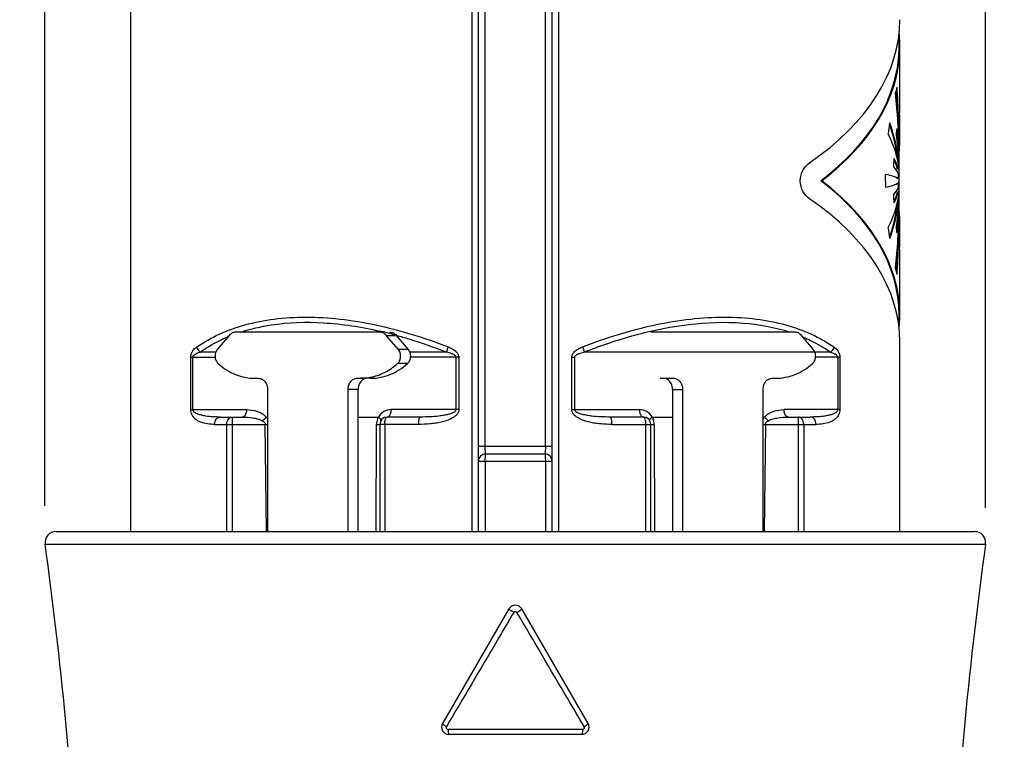
# Model space of a CAD drawing. Units: millimetres. Extents: x 0 to 210, y 0 to 297.
# Drawn here: x 57 to 84, y 186 to 205 of the extents above; entities that cross this region are included whole.
import ezdxf

# ---------------------------------------------------------------- set-up
doc = ezdxf.new("R2010")
doc.units = ezdxf.units.MM
doc.header["$LTSCALE"] = 19.36
doc.layers.get('0').update_dxf_attribs({"linetype": 'CONTINUOUS'})
for name, color, linetype in [('BEZUGSACHSEN', 7, 'CONTINUOUS'), ('RUNDUNGEN', 7, 'CONTINUOUS'), ('ZEICHNUNGSBEMASSUNGEN', 7, 'CONTINUOUS')]:
    doc.layers.add(name, color=color, linetype=linetype)
doc.styles.get("Standard").update_dxf_attribs({"font": 'txt', "width": 0.7})
doc.styles.add('TEXTSTYLE_2', font='gdt', dxfattribs={"width": 0.7})
doc.dimstyles.new('DIMSTYLE_2', dxfattribs={"dimtxt": 3.5, "dimasz": 3.5, "dimexe": 1.5, "dimexo": 0, "dimgap": 0.875, "dimtad": 1, "dimdec": 3, "dimdsep": 46, "dimtxsty": 'STANDARD', "dimblk": '_FILLED', "dimblk1": '_FILLED', "dimblk2": '_FILLED', "dimcen": 0.09, "dimclrt": 5, "dimadec": 0, "dimazin": 0, "dimtp": 0.2, "dimtm": 0.2, "dimtfac": 1, "dimtdec": 3, "dimtofl": 0, "dimtmove": 0, "dimatfit": 3, "dimldrblk": '_FILLED', "dimfxl": 1, "dimtolj": 1, "dimarcsym": 0})
doc.dimstyles.new('DIMSTYLE_3', dxfattribs={"dimtxt": 3.5, "dimasz": 3.5, "dimexe": 1.5, "dimexo": 0, "dimgap": 0.875, "dimtad": 1, "dimdec": 3, "dimdsep": 46, "dimtxsty": 'STANDARD', "dimblk": '_FILLED', "dimblk1": '_FILLED', "dimblk2": '_FILLED', "dimcen": 0.09, "dimclrt": 5, "dimadec": 0, "dimazin": 0, "dimtp": 0.3, "dimtm": 0.3, "dimtfac": 1, "dimtdec": 3, "dimtofl": 0, "dimtmove": 0, "dimatfit": 3, "dimldrblk": '_FILLED', "dimfxl": 1, "dimtolj": 1, "dimarcsym": 0})

# ---------------------------------------------------------------- blocks, each defined once
blk = doc.blocks.new('_FILLED')
at = {"color": 0, "linetype": 'BYBLOCK'}
blk.add_solid([(0, 0), (-1, 0.125), (-1, -0.125)], dxfattribs=at)
blk = doc.blocks.new('*D2')
at = {"layer": 'ZEICHNUNGSBEMASSUNGEN', "color": 2, "linetype": 'CONTINUOUS'}
for p, q in [((84.01, 191.543), (96.771, 191.543)), ((95.271, 191.543), (95.271, 149.393)), ((95.271, 107.243), (95.271, 149.393)), ((74.871, 107.243), (96.771, 107.243))]:
    blk.add_line(p, q, dxfattribs=at)
at = {"layer": 'ZEICHNUNGSBEMASSUNGEN', "color": 2, "linetype": 'CONTINUOUS', "xscale": 3.5, "yscale": 3.5, "zscale": 3.5}
for p, rotation in [((95.271, 191.543), 90), ((95.271, 107.243), 270)]:
    blk.add_blockref('_FILLED', p, dxfattribs=dict(at, rotation=rotation))
at = {"layer": 'ZEICHNUNGSBEMASSUNGEN', "color": 5, "linetype": 'CONTINUOUS', "insert": (90.865, 149.393), "char_height": 3.5, "width": 82.25, "attachment_point": 2, "rotation": 90, "line_spacing_factor": 0.9}
blk.add_mtext('\\Q15.0;84,3{\\Ftxt.shx;\\W1.000000;\\H3.500000; }[3.319] plugged in', dxfattribs=at)
blk = doc.blocks.new('*D3')
at = {"layer": 'ZEICHNUNGSBEMASSUNGEN', "color": 2, "linetype": 'CONTINUOUS'}
for p, q in [((81.573, 215.043), (107.623, 215.043)), ((106.123, 215.043), (106.123, 161.143)), ((106.123, 107.243), (106.123, 161.143)), ((74.925, 107.243), (107.623, 107.243))]:
    blk.add_line(p, q, dxfattribs=at)
at = {"layer": 'ZEICHNUNGSBEMASSUNGEN', "color": 2, "linetype": 'CONTINUOUS', "xscale": 3.5, "yscale": 3.5, "zscale": 3.5}
for p, rotation in [((106.123, 215.043), 90), ((106.123, 107.243), 270)]:
    blk.add_blockref('_FILLED', p, dxfattribs=dict(at, rotation=rotation))
at = {"layer": 'ZEICHNUNGSBEMASSUNGEN', "color": 5, "linetype": 'CONTINUOUS', "insert": (101.717, 161.143), "char_height": 3.5, "width": 47.625, "attachment_point": 2, "rotation": 90, "line_spacing_factor": 0.9}
blk.add_mtext('\\Q15.0;107,8{\\Ftxt.shx;\\W1.000000;\\H3.500000; }[4.244]', dxfattribs=at)
blk = doc.blocks.new('*D4')
at = {"color": 2, "linetype": 'CONTINUOUS'}
for p, q in [((57.789, 192.234), (57.789, 229.658)), ((83.289, 215.854), (83.289, 229.658)), ((57.789, 228.158), (70.539, 228.158)), ((83.289, 228.158), (70.539, 228.158)), ((83.289, 192.18), (83.289, 214.058))]:
    blk.add_line(p, q, dxfattribs=at)
at = {"color": 2, "linetype": 'CONTINUOUS', "xscale": 3.5, "yscale": 3.5, "zscale": 3.5, "rotation": 180}
blk.add_blockref('_FILLED', (57.789, 228.158), dxfattribs=at)
at = {"color": 2, "linetype": 'CONTINUOUS', "xscale": 3.5, "yscale": 3.5, "zscale": 3.5}
blk.add_blockref('_FILLED', (83.289, 228.158), dxfattribs=at)
at = {"color": 5, "linetype": 'CONTINUOUS', "insert": (67.789, 232.564), "char_height": 3.5, "width": 22.875, "attachment_point": 2, "line_spacing_factor": 0.9, "style": 'TEXTSTYLE_2'}
blk.add_mtext('\\Q15.0;{\\Fgdt;n}\\Ftxt;25,5\\P[1.004]', dxfattribs=at)

msp = doc.modelspace()

# ---------------------------------------------------------------- linework, layer by layer
at = {"color": 7, "linetype": 'CONTINUOUS'}
for p, q in [((80.9442, 204.5794), (80.9442, 205.0689)), ((80.9627, 202.8954), (80.9627, 204.7814)), ((80.9627, 204.5794), (80.9427, 204.5794)), ((80.9551, 201.9204), (80.9442, 201.9204)), ((80.9492, 201.8472), (80.9501, 201.8599)), ((80.9624, 202.0036), (80.9627, 202.0074)), ((80.9322, 201.5846), (80.9121, 201.5846)), ((80.944, 201.7775), (80.924, 201.7775)), ((80.9373, 201.6749), (80.9383, 201.692)), ((80.9442, 200.3087), (80.9442, 201.7775)), ((80.9227, 201.3547), (80.9026, 201.3547)), ((80.9264, 201.4594), (80.9272, 201.4798)), ((78.8453, 201.0431), (78.8202, 201.0431)), ((80.5713, 201.0431), (80.5729, 201.2181)), ((80.5713, 201.0431), (80.5729, 200.8681)), ((80.9182, 201.1036), (80.8981, 201.1036)), ((80.9182, 200.9826), (80.8981, 200.9826)), ((80.9227, 200.7315), (80.9026, 200.7315)), ((80.9322, 200.5016), (80.9121, 200.5016)), ((80.944, 200.3087), (80.924, 200.3087)), ((80.9551, 200.1658), (80.9442, 200.1658)), ((80.9628, 200.0784), (80.9624, 200.0826)), ((80.9442, 197.0173), (80.9442, 197.4061)), ((66.6123, 195.6931), (66.34, 195.6931)), ((74.4661, 195.6931), (74.7384, 195.6931))]:
    msp.add_line(p, q, dxfattribs=at)
at = {"color": 9, "linetype": 'CONTINUOUS'}
for p, q in [((67.6406, 196.4705), (67.3683, 196.4705)), ((67.6187, 196.0931), (67.3464, 196.0931))]:
    msp.add_line(p, q, dxfattribs=at)
at = {"color": 7, "linetype": 'CONTINUOUS'}
for centre, radius, start, end in [((91.3339, 201.0423), 10.4159, 177.7046, 178.28111), ((91.3012, 201.0431), 10.3832, 179.04773, 179.66601), ((91.3029, 201.0432), 10.3849, 180.33403, 181.07469), ((91.3065, 201.043), 10.3884, 178.92535, 179.04778), ((91.3401, 201.0442), 10.4221, 181.71906, 182.40717), ((91.4029, 201.0472), 10.4849, 182.98258, 183.57051), ((66.3396, 197.1042), 1.4111, 270.01602, 277.36795), ((66.3382, 197.1164), 1.4234, 277.35951, 277.58082), ((66.3374, 197.122), 1.429, 277.58299, 280.88153)]:
    msp.add_arc(centre, radius, start, end, dxfattribs=at)
for centre, major_axis, ratio, start_param, end_param in [((70.5392, 205.4079), (10.425, 0), 0.5773503, 5.5826797, 6.2831084), ((70.5392, 204.6804), (10.425, 0), 0.5773503, 0.0167874, 0.0598559), ((70.5392, 204.6804), (10.405, 0), 0.5773503, 5.6328188, 6.2663657), ((70.5392, 204.6804), (10.425, 0), 0.5773503, 5.6342775, 6.2663979), ((70.5392, 204.3104), (10.425, 0), 0.5773503, 6.1323647, 6.1617125), ((70.5392, 201.0431), (0, 15.7272), 0.6628655, -1.5188348, -1.4199757), ((70.5392, 201.0431), (0, 20.9048), 0.4977314, -1.5006724, -1.4525555), ((70.5392, 201.0431), (0, 20.945), 0.4977314, -1.5288966, -1.4493235), ((70.5392, 202.996), (10.425, 0), 0.2679492, 6.2255105, 6.2471541), ((70.5392, 201.0431), (0, 51.4198), 0.2027431, -1.5521164, -1.5347651), ((70.5392, 206.7023), (0, 18.0566), 0.5773503, 4.4664644, 4.4837351), ((70.5392, 201.0431), (10.425, 0), 0.6628655, 0.0784343, 0.2286539), ((70.5392, 201.0431), (0, 31.0867), 0.3353529, -1.5398963, -1.5131215), ((70.5392, 201.0431), (10.405, 0), 0.6628655, 0.0785854, 0.2225734), ((70.5392, 203.7109), (10.425, 0), 1, 6.1469001, 6.162858), ((70.5392, 201.0431), (0, 11.7769), 0.8835117, -1.4933029, -1.4577896), ((70.5392, 201.0431), (0, 11.7995), 0.8835117, -1.5085146, -1.450469), ((70.5392, 201.0431), (10.425, 0), 0.4977314, 0.0842563, 0.2459246), ((70.5392, 201.0431), (10.425, 0), 0.8835117, 0.0705062, 0.1362852), ((70.5392, 208.3316), (0, 38.9066), 0.2679492, 4.5337606, 4.539644), ((70.5392, 201.0431), (10.405, 0), 0.3353529, 0.0894171, 0.1622913), ((70.5392, 201.0431), (10.425, 0), 0.3353529, 0.0892451, 0.1727449), ((70.5392, 201.0431), (10.425, 0), 0.2027431, 0.0922612, 0.1786284), ((70.5392, 197.4058), (10.405, 0), 0.5773503, 0.0000496, 0.6503665), ((70.5392, 197.4058), (10.425, 0), 0.5773503, 6.2255822, 6.9320931), ((70.5392, 201.0431), (10.425, 0), 0.0618463, 0.0939637, 0.2748721), ((70.5392, 201.0431), (10.425, 0), 0.0618463, 6.0083132, 6.1892216), ((70.5392, 201.0431), (10.405, 0), 0.0618463, 0.0941449, 0.124372), ((70.5392, 201.0431), (10.405, 0), 0.0618463, -0.124372, -0.0941449), ((70.5392, 201.0431), (10.425, 0), 0.2027431, 6.1045569, 6.1909241), ((70.5392, 201.0431), (10.405, 0), 0.3353529, 6.1208941, 6.1937683), ((70.5392, 201.0431), (10.425, 0), 0.3353529, 6.1104404, 6.1939403), ((70.5392, 196.6783), (10.425, 0), 0.5773503, 0.0000769, 0.7005056), ((70.5392, 201.0431), (10.425, 0), 0.4977314, 6.0372607, 6.198929), ((70.5392, 201.0431), (10.405, 0), 0.6628655, 6.0606119, 6.2045999), ((70.5392, 201.0431), (10.425, 0), 0.6628655, 6.0545314, 6.204751), ((70.5392, 193.7546), (0, 38.9066), 0.2679492, -1.3980514, -1.3921679), ((70.5392, 201.0431), (0, 15.7272), 0.6628655, 4.5615683, 4.6604275), ((70.5392, 201.0431), (10.425, 0), 0.8835117, 6.1469001, 6.2126791), ((70.5392, 201.0431), (0, 11.7995), 0.8835117, 4.5920617, 4.6501072), ((70.5392, 201.0431), (0, 11.7769), 0.8835117, 4.5993823, 4.6348955), ((70.5392, 201.0431), (0, 20.945), 0.4977314, 4.5909161, 4.6704893), ((70.5392, 201.0431), (0, 31.0867), 0.3353529, 4.6547142, 4.6809209), ((70.5392, 201.0431), (0, 51.4198), 0.2027431, 4.6763578, 4.6937091), ((70.5392, 195.3839), (0, 18.0566), 0.5773503, -1.3421424, -1.3248717), ((70.5392, 198.3753), (0, 10.425), 1, -1.450469, -1.4345111), ((70.5392, 201.0431), (0, 20.9048), 0.4977314, 4.5941482, 4.6422651), ((70.5392, 199.0902), (10.425, 0), 0.2679492, 0.0360312, 0.0576748), ((70.5392, 201.0431), (0, 168.5629), 0.0618463, -1.5875837, -1.5817854), ((70.5392, 197.7758), (10.425, 0), 0.5773503, 0.1214728, 0.1508207), ((70.5392, 198.2081), (10.425, 0), 0.0308937, 0, 0.0167874)]:
    msp.add_ellipse(centre, major_axis=major_axis, ratio=ratio, start_param=start_param, end_param=end_param, dxfattribs=at)
for points, knots in [([(78.5093, 200.5581), (78.4395, 200.6059), (78.312, 200.7521), (78.2387, 201.0431), (78.312, 201.3341), (78.4395, 201.4803), (78.5093, 201.5281)], [0, 0, 0, 0, 0.2268127, 0.4999984, 0.7731827, 1, 1, 1, 1]), ([(62.4602, 196.4705), (62.4549, 196.4642), (62.4343, 196.437), (62.4194, 196.4057), (62.4117, 196.3812)], [0, 0, 0, 0, 0.2433705, 1, 1, 1, 1]), ([(67.3464, 196.0931), (67.3711, 196.1152), (67.4013, 196.1581), (67.4235, 196.2231), (67.434, 196.2932), (67.4235, 196.3816), (67.3902, 196.4447), (67.3683, 196.4705)], [0, 0, 0, 0, 0.240894, 0.3677906, 0.4967625, 0.7537553, 1, 1, 1, 1]), ([(78.5963, 196.0931), (78.621, 196.1152), (78.6513, 196.1581), (78.6734, 196.2231), (78.6839, 196.2932), (78.6735, 196.3816), (78.6401, 196.4447), (78.6182, 196.4705)], [0, 0, 0, 0, 0.240894, 0.3677906, 0.4967625, 0.7537553, 1, 1, 1, 1]), ([(62.4117, 196.3812), (62.3958, 196.3309), (62.3917, 196.2227), (62.4447, 196.1265), (62.4821, 196.0931)], [0, 0, 0, 0, 0.5124719, 1, 1, 1, 1]), ([(62.4821, 196.0931), (62.553, 196.0297), (62.7036, 195.9158), (62.9532, 195.7885), (63.2172, 195.7107), (63.3985, 195.6931), (63.4885, 195.6931)], [0, 0, 0, 0, 0.257869, 0.5093648, 0.7560201, 1, 1, 1, 1]), ([(66.6072, 195.7187), (66.7417, 195.7445), (67.009, 195.8374), (67.2407, 195.9986), (67.3464, 196.0931)], [0, 0, 0, 0, 0.4915126, 1, 1, 1, 1]), ([(77.5899, 195.6931), (77.6799, 195.6931), (77.8612, 195.7107), (78.1252, 195.7885), (78.3748, 195.9158), (78.5255, 196.0297), (78.5963, 196.0931)], [0, 0, 0, 0, 0.2439799, 0.4906352, 0.742131, 1, 1, 1, 1])]:
    msp.add_open_spline(points, degree=3, knots=knots, dxfattribs=at)
at = {"color": 3, "linetype": 'CONTINUOUS'}
for points, knots in [([(67.6187, 196.0931), (67.6434, 196.1152), (67.6736, 196.1581), (67.6958, 196.2231), (67.7063, 196.2932), (67.6958, 196.3816), (67.6625, 196.4447), (67.6406, 196.4705)], [0, 0, 0, 0, 0.240894, 0.3677906, 0.4967625, 0.7537553, 1, 1, 1, 1]), ([(66.6123, 195.6931), (66.7023, 195.6931), (66.8836, 195.7107), (67.1476, 195.7885), (67.3972, 195.9158), (67.5478, 196.0297), (67.6187, 196.0931)], [0, 0, 0, 0, 0.2439799, 0.4906352, 0.742131, 1, 1, 1, 1])]:
    msp.add_open_spline(points, degree=3, knots=knots, dxfattribs=at)
at = {"layer": 'BEZUGSACHSEN', "color": 7, "linetype": 'CONTINUOUS'}
for p, q in [((60.1142, 191.5431), (60.1142, 205.6431)), ((80.9642, 197.4061), (80.9642, 198.2081)), ((80.9642, 191.5431), (80.9642, 196.6787)), ((58.0892, 191.5431), (82.9892, 191.5431))]:
    msp.add_line(p, q, dxfattribs=at)
at = {"layer": 'BEZUGSACHSEN', "color": 9, "linetype": 'CONTINUOUS'}
msp.add_line((57.792, 191.2023), (83.2864, 191.2023), dxfattribs=at)
at = {"layer": 'BEZUGSACHSEN', "color": 7, "linetype": 'CONTINUOUS'}
for centre, radius, start, end in [((58.0892, 191.2431), 0.3, 90, 187.81939), ((82.9892, 191.2431), 0.3, 352.18061, 90), ((-61.0922, 174.8762), 120, 3.263768, 7.819388), ((202.1706, 174.8762), 120, 172.180612, 176.736448)]:
    msp.add_arc(centre, radius, start, end, dxfattribs=at)
at = {"layer": 'RUNDUNGEN', "color": 9, "linetype": 'CONTINUOUS'}
for p, q in [((69.3618, 211.1431), (69.3618, 191.5431)), ((69.7243, 193.8431), (69.7243, 211.1431)), ((71.3541, 193.8431), (71.3541, 211.1431)), ((71.7166, 191.5431), (71.7166, 211.1431)), ((67.0426, 196.856), (67.3149, 196.856)), ((61.7411, 194.8431), (61.7411, 196.2603)), ((61.7411, 196.2603), (62.4011, 196.2603)), ((61.801, 194.8431), (61.801, 196.2603)), ((62.4204, 196.4017), (61.9924, 196.4017)), ((68.674, 196.4017), (67.6804, 196.4017)), ((69.0089, 196.2603), (67.6997, 196.2603)), ((68.9293, 196.2603), (68.9293, 194.8431)), ((69.0089, 196.2603), (69.0089, 194.8431)), ((72.0695, 194.8431), (72.0695, 196.2603)), ((72.0695, 196.2603), (72.1491, 196.2603)), ((72.1491, 194.8431), (72.1491, 196.2603)), ((79.086, 196.4017), (72.4044, 196.4017)), ((79.3373, 196.2603), (78.6773, 196.2603)), ((79.2774, 196.2603), (79.2774, 194.8431)), ((79.3373, 196.2603), (79.3373, 194.8431)), ((66.2768, 195.3931), (66.0045, 195.3931)), ((74.8016, 195.3931), (75.0739, 195.3931)), ((61.7411, 194.8431), (63.2526, 194.8431)), ((69.0089, 194.8431), (67.1749, 194.8431)), ((72.0695, 194.8431), (73.9035, 194.8431)), ((79.3373, 194.8431), (77.8258, 194.8431)), ((62.8705, 191.5431), (62.8705, 194.6431)), ((78.2079, 194.6431), (78.2079, 191.5431)), ((62.3873, 194.4431), (63.7617, 194.4431)), ((62.7205, 191.5431), (62.7205, 194.4431)), ((63.7617, 194.4431), (63.824, 194.4437)), ((63.7911, 191.5431), (63.7617, 194.4431)), ((66.7651, 191.5431), (66.7743, 194.444)), ((67.9184, 194.4431), (66.866, 194.4431)), ((66.998, 194.4431), (66.998, 191.5431)), ((73.16, 194.4431), (74.2125, 194.4431)), ((74.0804, 191.5431), (74.0804, 194.4431)), ((74.3041, 194.444), (74.3133, 191.5431)), ((77.2545, 194.4437), (77.3168, 194.4431)), ((77.3168, 194.4431), (77.2873, 191.5431)), ((77.3168, 194.4431), (78.6911, 194.4431)), ((78.3579, 194.4431), (78.3579, 191.5431)), ((71.5392, 193.8431), (69.5392, 193.8431)), ((69.5392, 193.4431), (71.5392, 193.4431)), ((69.7251, 193.4431), (69.7251, 191.5431)), ((71.3533, 193.4431), (71.3533, 191.5431)), ((72.3612, 186.179), (68.7172, 186.179))]:
    msp.add_line(p, q, dxfattribs=at)
at = {"layer": 'RUNDUNGEN', "color": 7, "linetype": 'CONTINUOUS'}
for p, q in [((69.5392, 191.5431), (69.5392, 211.1431)), ((71.5392, 191.5431), (71.5392, 211.1431)), ((62.7859, 196.856), (62.4602, 196.4705)), ((66.8653, 196.9431), (62.9632, 196.9431)), ((67.3683, 196.4705), (67.0426, 196.856)), ((78.1153, 196.9431), (74.2131, 196.9431)), ((78.6182, 196.4705), (78.2925, 196.856)), ((63.4885, 195.6931), (63.5724, 195.6931)), ((66.2561, 195.6931), (66.34, 195.6931)), ((74.7384, 195.6931), (74.8223, 195.6931)), ((77.5061, 195.6931), (77.5899, 195.6931)), ((63.824, 195.3931), (63.824, 191.5431)), ((66.0045, 191.5431), (66.0045, 195.3931)), ((75.0739, 195.3931), (75.0739, 191.5431)), ((77.2545, 191.5431), (77.2545, 195.3931)), ((62.5437, 194.6431), (63.1437, 194.6431)), ((63.786, 194.6431), (63.824, 194.6431)), ((66.2768, 194.6431), (66.8285, 194.6431)), ((67.9687, 194.6431), (67.066, 194.6431)), ((74.0125, 194.6431), (73.1097, 194.6431)), ((74.2501, 194.6429), (74.8016, 194.6429)), ((77.2545, 194.6431), (77.2924, 194.6431)), ((77.9347, 194.6431), (78.5347, 194.6431)), ((66.866, 194.4431), (66.866, 191.5431)), ((74.2125, 191.5431), (74.2125, 194.4431)), ((69.7392, 193.6431), (71.3392, 193.6431)), ((70.3663, 189.4435), (68.5663, 186.3435)), ((72.5122, 186.3435), (70.7122, 189.4435)), ((72.3392, 186.0431), (68.7392, 186.0431))]:
    msp.add_line(p, q, dxfattribs=at)
at = {"layer": 'RUNDUNGEN', "color": 3, "linetype": 'CONTINUOUS'}
for p, q in [((67.6406, 196.4705), (67.3149, 196.856)), ((66.2768, 191.5431), (66.2768, 195.3931)), ((74.8016, 195.3931), (74.8016, 191.5431))]:
    msp.add_line(p, q, dxfattribs=at)
at = {"layer": 'RUNDUNGEN', "color": 9, "linetype": 'CONTINUOUS'}
for centre, radius, start, end in [((64.4391, 192.7821), 4.3728, 112.71803, 112.99659), ((64.396, 186.2135), 11.0371, 75.67474, 77.04552), ((64.2801, 185.7554), 11.5097, 74.71557, 75.68), ((76.6386, 192.7805), 4.3745, 67.0683, 67.28766), ((67.1749, 194.4432), 0.3999, 89.99511, 150.00489), ((73.9035, 194.443), 0.4001, 29.972, 89.99836), ((67.177, 194.4425), 0.4027, 157.85651, 179.78562), ((67.1755, 194.4432), 0.4011, 150.09883, 157.87596), ((73.9025, 194.4428), 0.4016, 26.4817, 29.87812), ((73.9017, 194.4425), 0.4025, 19.95299, 26.47992), ((73.9023, 194.4427), 0.4019, 0.19378, 19.955)]:
    msp.add_arc(centre, radius, start, end, dxfattribs=at)
at = {"layer": 'RUNDUNGEN', "color": 7, "linetype": 'CONTINUOUS'}
for centre, start, end in [((67.066, 194.4431), 90, 180), ((74.0125, 194.4431), 0, 90), ((69.7392, 193.4431), 90, 180.00001), ((71.3392, 193.4431), 0, 90), ((70.5392, 189.3431), 30.14139, 149.85861), ((68.7392, 186.2431), 149.85861, 270), ((72.3392, 186.2431), 270, 30.14139)]:
    msp.add_arc(centre, 0.2, start, end, dxfattribs=at)
at = {"layer": 'RUNDUNGEN', "color": 9, "linetype": 'CONTINUOUS'}
for points, knots in [([(61.9038, 196.5431), (62.0955, 196.6739), (62.5172, 196.9098), (63.2241, 197.1638), (64.0163, 197.3188), (64.8813, 197.3687), (65.803, 197.3119), (67.1059, 197.0943), (68.0766, 196.7912), (68.7161, 196.5431)], [0, 0, 0, 0, 0.0985188, 0.2039637, 0.3176093, 0.439999, 0.5707762, 0.7088165, 1, 1, 1, 1]), ([(72.3623, 196.5431), (73.0018, 196.7912), (73.9725, 197.0943), (75.2754, 197.3119), (76.1971, 197.3687), (77.0621, 197.3188), (77.8543, 197.1638), (78.5612, 196.9098), (78.9829, 196.6739), (79.1746, 196.5431)], [0, 0, 0, 0, 0.2911744, 0.4292177, 0.5599964, 0.6823877, 0.796034, 0.9014803, 1, 1, 1, 1]), ([(63.0965, 196.9441), (63.3659, 197.032), (64.1035, 197.2013), (65.3839, 197.2394), (66.365, 197.0859), (66.8703, 196.9697)], [0, 0, 0, 0, 0.2228833, 0.5921761, 1, 1, 1, 1]), ([(74.2084, 196.9697), (74.5501, 197.0483), (75.376, 197.1964), (76.6534, 197.2438), (77.5694, 197.0786), (77.9814, 196.9442)], [0, 0, 0, 0, 0.2758861, 0.6590054, 1, 1, 1, 1]), ([(61.9924, 196.4017), (62.0486, 196.4407), (62.2836, 196.595), (62.535, 196.7242), (62.7308, 196.8073)], [0, 0, 0, 0, 0.2432485, 1, 1, 1, 1]), ([(67.3142, 196.8579), (67.4281, 196.8268), (67.8875, 196.6937), (68.3391, 196.5342), (68.674, 196.4017)], [0, 0, 0, 0, 0.2468351, 1, 1, 1, 1]), ([(72.4044, 196.4017), (72.5535, 196.4607), (73.1438, 196.6829), (73.75, 196.8643), (74.2084, 196.9697)], [0, 0, 0, 0, 0.254269, 1, 1, 1, 1]), ([(78.3431, 196.8092), (78.4101, 196.7809), (78.6677, 196.6642), (78.9136, 196.5215), (79.086, 196.4017)], [0, 0, 0, 0, 0.2574997, 1, 1, 1, 1]), ([(61.7411, 196.2603), (61.7411, 196.2947), (61.7523, 196.3591), (61.8047, 196.4602), (61.8634, 196.5155), (61.9038, 196.5431)], [0, 0, 0, 0, 0.3055627, 0.5661576, 1, 1, 1, 1]), ([(61.9038, 196.5431), (61.9068, 196.5295), (61.9238, 196.4758), (61.9594, 196.4281), (61.9924, 196.4017)], [0, 0, 0, 0, 0.2474181, 1, 1, 1, 1]), ([(68.7161, 196.5431), (68.7063, 196.5175), (68.6902, 196.471), (68.6776, 196.4232), (68.674, 196.4017)], [0, 0, 0, 0, 0.5569578, 1, 1, 1, 1]), ([(68.7161, 196.5431), (68.7533, 196.5287), (68.8262, 196.4957), (68.8933, 196.4509), (68.9229, 196.4241)], [0, 0, 0, 0, 0.4994488, 1, 1, 1, 1]), ([(72.0695, 196.2603), (72.0695, 196.2783), (72.0757, 196.3145), (72.1081, 196.3794), (72.1726, 196.444), (72.2637, 196.5011), (72.3291, 196.5302), (72.3623, 196.5431)], [0, 0, 0, 0, 0.1258272, 0.2514882, 0.5013613, 0.7509543, 1, 1, 1, 1]), ([(72.3623, 196.5431), (72.3722, 196.5175), (72.3883, 196.471), (72.4008, 196.4232), (72.4044, 196.4017)], [0, 0, 0, 0, 0.5569508, 1, 1, 1, 1]), ([(79.1746, 196.5431), (79.1717, 196.5295), (79.1546, 196.4758), (79.1191, 196.4281), (79.086, 196.4017)], [0, 0, 0, 0, 0.2474196, 1, 1, 1, 1]), ([(79.1746, 196.5431), (79.215, 196.5155), (79.2737, 196.4603), (79.3261, 196.3591), (79.3372, 196.2947), (79.3373, 196.2603)], [0, 0, 0, 0, 0.4336924, 0.6942274, 1, 1, 1, 1]), ([(61.801, 196.2603), (61.801, 196.303), (61.8637, 196.3523), (61.9361, 196.3836), (61.9738, 196.3962), (61.9924, 196.4017)], [0, 0, 0, 0, 0.521468, 0.7625026, 1, 1, 1, 1]), ([(68.9293, 196.2603), (68.9293, 196.2734), (68.9172, 196.2991), (68.887, 196.3239), (68.8538, 196.3434), (68.7845, 196.3743), (68.7232, 196.3908), (68.674, 196.4017)], [0, 0, 0, 0, 0.1291399, 0.2559991, 0.3813433, 0.5059324, 1, 1, 1, 1]), ([(68.9229, 196.4241), (68.9464, 196.403), (68.9784, 196.3665), (69.0042, 196.3081), (69.0088, 196.2762), (69.0089, 196.2603)], [0, 0, 0, 0, 0.4984265, 0.7490687, 1, 1, 1, 1]), ([(72.1491, 196.2603), (72.1491, 196.2734), (72.1613, 196.299), (72.1913, 196.3238), (72.2245, 196.3433), (72.2938, 196.3743), (72.3552, 196.3908), (72.4044, 196.4017)], [0, 0, 0, 0, 0.1285557, 0.255381, 0.3808244, 0.5055054, 1, 1, 1, 1]), ([(79.086, 196.4017), (79.1046, 196.3962), (79.1419, 196.3839), (79.1871, 196.3639), (79.2217, 196.3431), (79.2468, 196.3233), (79.2696, 196.297), (79.2774, 196.273), (79.2774, 196.2603)], [0, 0, 0, 0, 0.2322109, 0.4678805, 0.5887727, 0.7139685, 0.8482214, 1, 1, 1, 1]), ([(62.3873, 194.4431), (62.3229, 194.4431), (62.1953, 194.4505), (62.0385, 194.4881), (61.9217, 194.5448), (61.8374, 194.6087), (61.763, 194.7066), (61.7411, 194.7949), (61.7411, 194.8431)], [0, 0, 0, 0, 0.2295344, 0.4543029, 0.568853, 0.6900019, 0.8280757, 1, 1, 1, 1]), ([(62.5437, 194.6431), (62.4773, 194.6431), (62.3452, 194.6463), (62.181, 194.6616), (62.052, 194.685), (61.9728, 194.7063), (61.911, 194.7301), (61.8655, 194.7534), (61.8297, 194.7805), (61.8067, 194.8115), (61.801, 194.8323), (61.801, 194.8431)], [0, 0, 0, 0, 0.2469007, 0.4907984, 0.6120934, 0.7336587, 0.7950978, 0.8577373, 0.9235084, 0.9596646, 1, 1, 1, 1]), ([(63.2526, 194.8431), (63.2526, 194.8301), (63.2512, 194.8044), (63.2443, 194.7615), (63.2305, 194.7177), (63.2075, 194.6776), (63.1785, 194.6503), (63.1546, 194.6431), (63.1437, 194.6431)], [0, 0, 0, 0, 0.1578223, 0.3120498, 0.5264212, 0.7124236, 0.8674442, 1, 1, 1, 1]), ([(63.2526, 194.8431), (63.3479, 194.8431), (63.5416, 194.8152), (63.7208, 194.7169), (63.786, 194.6431)], [0, 0, 0, 0, 0.4917232, 1, 1, 1, 1]), ([(67.066, 194.6431), (67.0731, 194.6431), (67.0882, 194.646), (67.1133, 194.6605), (67.1382, 194.6897), (67.1671, 194.7509), (67.1749, 194.8056), (67.1749, 194.8431)], [0, 0, 0, 0, 0.0873126, 0.1821936, 0.3473943, 0.5437342, 1, 1, 1, 1]), ([(69.0089, 194.8431), (69.0088, 194.817), (68.9955, 194.7643), (68.9486, 194.7002), (68.8888, 194.649), (68.8002, 194.594), (68.68, 194.5435), (68.5304, 194.5017), (68.3782, 194.4732), (68.1744, 194.449), (68.0206, 194.4431), (67.9184, 194.4431)], [0, 0, 0, 0, 0.0632463, 0.1264969, 0.1896551, 0.2526868, 0.3782871, 0.5035043, 0.6283078, 0.7526804, 1, 1, 1, 1]), ([(68.9293, 194.8431), (68.9293, 194.832), (68.9206, 194.8099), (68.8967, 194.7869), (68.8695, 194.7687), (68.8312, 194.749), (68.7812, 194.7299), (68.6994, 194.7062), (68.5955, 194.685), (68.4286, 194.6617), (68.2194, 194.6464), (68.0521, 194.6431), (67.9687, 194.6431)], [0, 0, 0, 0, 0.032954, 0.0653961, 0.0974258, 0.129238, 0.192465, 0.2554064, 0.3807043, 0.505457, 0.7535544, 1, 1, 1, 1]), ([(73.16, 194.4431), (73.0578, 194.4431), (72.904, 194.449), (72.7002, 194.4732), (72.5479, 194.5017), (72.3983, 194.5436), (72.2781, 194.594), (72.1895, 194.6491), (72.1298, 194.7003), (72.0829, 194.7644), (72.0695, 194.817), (72.0695, 194.8431)], [0, 0, 0, 0, 0.247367, 0.3717627, 0.4965885, 0.6218258, 0.7474399, 0.8104732, 0.8736199, 0.9368325, 1, 1, 1, 1]), ([(73.1097, 194.6431), (73.0263, 194.6431), (72.859, 194.6464), (72.6498, 194.6618), (72.4828, 194.685), (72.3788, 194.7062), (72.2971, 194.73), (72.247, 194.7491), (72.2088, 194.7688), (72.1816, 194.7869), (72.1578, 194.81), (72.1491, 194.832), (72.1491, 194.8431)], [0, 0, 0, 0, 0.2465009, 0.4946536, 0.6194335, 0.7447573, 0.8077104, 0.8709452, 0.902756, 0.9347788, 0.9671666, 1, 1, 1, 1]), ([(73.9035, 194.8431), (73.9035, 194.8301), (73.9049, 194.8044), (73.9119, 194.7615), (73.9257, 194.7177), (73.9486, 194.6776), (73.9777, 194.6503), (74.0015, 194.6431), (74.0125, 194.6431)], [0, 0, 0, 0, 0.1578222, 0.3120496, 0.526421, 0.7124235, 0.8674442, 1, 1, 1, 1]), ([(77.2924, 194.6431), (77.3258, 194.681), (77.406, 194.7429), (77.5847, 194.8217), (77.7306, 194.8431), (77.8258, 194.8431)], [0, 0, 0, 0, 0.2597473, 0.5104458, 1, 1, 1, 1]), ([(77.9347, 194.6431), (77.9275, 194.6431), (77.9125, 194.646), (77.8873, 194.6605), (77.8625, 194.6897), (77.8336, 194.7509), (77.8258, 194.8056), (77.8258, 194.8431)], [0, 0, 0, 0, 0.0873126, 0.1821935, 0.3473941, 0.5437339, 1, 1, 1, 1]), ([(79.2774, 194.8431), (79.2774, 194.8322), (79.2718, 194.8114), (79.2486, 194.7804), (79.2128, 194.7534), (79.1672, 194.7301), (79.1055, 194.7062), (79.0263, 194.685), (78.8974, 194.6616), (78.7332, 194.6463), (78.6011, 194.6431), (78.5347, 194.6431)], [0, 0, 0, 0, 0.0404824, 0.0766787, 0.1424465, 0.2050736, 0.2664998, 0.3880397, 0.5093088, 0.7531538, 1, 1, 1, 1]), ([(79.3373, 194.8431), (79.3372, 194.7948), (79.3154, 194.7065), (79.241, 194.6086), (79.1566, 194.5447), (79.0399, 194.4881), (78.8831, 194.4505), (78.7555, 194.4431), (78.6911, 194.4431)], [0, 0, 0, 0, 0.172059, 0.3101217, 0.4312484, 0.5457775, 0.7705067, 1, 1, 1, 1]), ([(62.3873, 194.4431), (62.3873, 194.4689), (62.3949, 194.5195), (62.4282, 194.5854), (62.4797, 194.6316), (62.5231, 194.6431), (62.5437, 194.6431)], [0, 0, 0, 0, 0.2774685, 0.5397141, 0.778782, 1, 1, 1, 1]), ([(62.7205, 194.4431), (62.7205, 194.4689), (62.7277, 194.5192), (62.7594, 194.585), (62.8086, 194.6313), (62.8507, 194.6431), (62.8705, 194.6431)], [0, 0, 0, 0, 0.2818906, 0.5462735, 0.7836878, 1, 1, 1, 1]), ([(63.1437, 194.6431), (63.2348, 194.6431), (63.3721, 194.6339), (63.5507, 194.5965), (63.6379, 194.5654), (63.6777, 194.5428)], [0, 0, 0, 0, 0.4990586, 0.7491607, 1, 1, 1, 1]), ([(63.6784, 194.5424), (63.7095, 194.5633), (63.7475, 194.596), (63.7799, 194.6336), (63.7874, 194.6431)], [0, 0, 0, 0, 0.7561712, 1, 1, 1, 1]), ([(66.8928, 194.5431), (66.8999, 194.5554), (66.8858, 194.5857), (66.8603, 194.615), (66.84, 194.6337), (66.8285, 194.6431)], [0, 0, 0, 0, 0.3455239, 0.6379869, 1, 1, 1, 1]), ([(66.998, 194.4431), (66.998, 194.4687), (67.0011, 194.5165), (67.0125, 194.5723), (67.027, 194.6083), (67.04, 194.6306), (67.0559, 194.6431), (67.066, 194.6431)], [0, 0, 0, 0, 0.3452576, 0.6447154, 0.7657919, 0.8644194, 1, 1, 1, 1]), ([(67.9184, 194.4431), (67.9184, 194.4686), (67.9208, 194.5162), (67.9289, 194.5717), (67.9398, 194.608), (67.9487, 194.6289), (67.9605, 194.6431), (67.9687, 194.6431)], [0, 0, 0, 0, 0.3591045, 0.6674184, 0.7892414, 0.8850258, 1, 1, 1, 1]), ([(73.16, 194.4431), (73.16, 194.4686), (73.1577, 194.5162), (73.1495, 194.5717), (73.1386, 194.608), (73.1297, 194.6289), (73.1179, 194.6431), (73.1097, 194.6431)], [0, 0, 0, 0, 0.3591045, 0.6674184, 0.7892414, 0.8850258, 1, 1, 1, 1]), ([(74.0804, 194.4431), (74.0804, 194.4687), (74.0773, 194.5165), (74.066, 194.5723), (74.0514, 194.6083), (74.0384, 194.6306), (74.0225, 194.6431), (74.0125, 194.6431)], [0, 0, 0, 0, 0.3452576, 0.6447154, 0.7657919, 0.8644194, 1, 1, 1, 1]), ([(74.186, 194.5425), (74.1789, 194.555), (74.1929, 194.5854), (74.2186, 194.615), (74.239, 194.6337), (74.2506, 194.6431)], [0, 0, 0, 0, 0.3466268, 0.6387761, 1, 1, 1, 1]), ([(77.4013, 194.5431), (77.3702, 194.5638), (77.3322, 194.5963), (77.2998, 194.6336), (77.2924, 194.6431)], [0, 0, 0, 0, 0.755912, 1, 1, 1, 1]), ([(77.401, 194.5429), (77.4408, 194.5655), (77.5279, 194.5965), (77.7065, 194.6339), (77.8437, 194.6431), (77.9347, 194.6431)], [0, 0, 0, 0, 0.2509607, 0.50102, 1, 1, 1, 1]), ([(78.3579, 194.4431), (78.3579, 194.4689), (78.3507, 194.5192), (78.319, 194.585), (78.2698, 194.6313), (78.2277, 194.6431), (78.2079, 194.6431)], [0, 0, 0, 0, 0.2818906, 0.5462735, 0.7836878, 1, 1, 1, 1]), ([(78.6911, 194.4431), (78.6911, 194.4689), (78.6835, 194.5195), (78.6502, 194.5854), (78.5987, 194.6316), (78.5553, 194.6431), (78.5347, 194.6431)], [0, 0, 0, 0, 0.2774686, 0.5397142, 0.7787821, 1, 1, 1, 1]), ([(63.7103, 194.5219), (63.7231, 194.5123), (63.7474, 194.4909), (63.7614, 194.4592), (63.7617, 194.4431)], [0, 0, 0, 0, 0.4976278, 1, 1, 1, 1]), ([(66.7743, 194.444), (66.787, 194.444), (66.805, 194.4439), (66.8274, 194.4438), (66.8406, 194.4437), (66.8511, 194.4435), (66.8582, 194.4435), (66.8621, 194.4433), (66.8643, 194.4433), (66.8651, 194.4431), (66.866, 194.4432), (66.866, 194.4431)], [0, 0, 0, 0, 0.4160825, 0.5888259, 0.7337113, 0.8487797, 0.9322231, 0.9616934, 0.9828685, 0.9956577, 1, 1, 1, 1]), ([(74.2125, 194.4431), (74.2125, 194.4432), (74.2133, 194.4431), (74.2142, 194.4433), (74.2163, 194.4433), (74.2203, 194.4435), (74.2273, 194.4435), (74.2378, 194.4437), (74.251, 194.4438), (74.2734, 194.4439), (74.2914, 194.444), (74.3041, 194.444)], [0, 0, 0, 0, 0.0043421, 0.0171311, 0.038306, 0.0677762, 0.1512192, 0.2662873, 0.4111725, 0.5839161, 1, 1, 1, 1]), ([(77.3168, 194.4431), (77.3171, 194.4592), (77.331, 194.4909), (77.3553, 194.5123), (77.3681, 194.5219)], [0, 0, 0, 0, 0.5017665, 1, 1, 1, 1]), ([(69.7392, 193.6431), (69.7376, 193.6431), (69.7353, 193.65), (69.7332, 193.6599), (69.7307, 193.6789), (69.7286, 193.703), (69.7267, 193.733), (69.7248, 193.7802), (69.7243, 193.8175), (69.7243, 193.8431)], [0, 0, 0, 0, 0.0234708, 0.0810311, 0.1729329, 0.2963077, 0.4466765, 0.6185655, 1, 1, 1, 1]), ([(71.3541, 193.8431), (71.3541, 193.8175), (71.3536, 193.7802), (71.3517, 193.733), (71.3499, 193.703), (71.3477, 193.6789), (71.3453, 193.6599), (71.3431, 193.65), (71.3408, 193.6431), (71.3392, 193.6431)], [0, 0, 0, 0, 0.3814373, 0.5533209, 0.7036864, 0.8270586, 0.9189543, 0.9765175, 1, 1, 1, 1]), ([(69.7251, 193.4431), (69.7251, 193.4686), (69.7256, 193.5057), (69.7273, 193.5528), (69.729, 193.5828), (69.731, 193.607), (69.7333, 193.6262), (69.7354, 193.6361), (69.7376, 193.6431), (69.7392, 193.6431)], [0, 0, 0, 0, 0.3798296, 0.5516009, 0.7021765, 0.8259756, 0.9185651, 0.9765027, 1, 1, 1, 1]), ([(71.3392, 193.6431), (71.3408, 193.6431), (71.343, 193.6361), (71.3451, 193.6262), (71.3474, 193.607), (71.3494, 193.5828), (71.3511, 193.5528), (71.3529, 193.5057), (71.3533, 193.4686), (71.3533, 193.4431)], [0, 0, 0, 0, 0.0235006, 0.081443, 0.1740414, 0.2978577, 0.4484579, 0.6202266, 1, 1, 1, 1]), ([(70.4955, 189.3501), (70.3433, 189.0914), (69.7361, 188.0593), (69.1287, 187.0273), (68.6735, 186.254)], [0, 0, 0, 0, 0.2506302, 1, 1, 1, 1]), ([(70.4955, 189.3501), (70.4781, 189.36), (70.4531, 189.375), (70.4218, 189.3953), (70.4021, 189.409), (70.3864, 189.4207), (70.3747, 189.4308), (70.3683, 189.4371), (70.3655, 189.4422), (70.3663, 189.4435)], [0, 0, 0, 0, 0.3725755, 0.5431796, 0.6937153, 0.8182752, 0.9122265, 0.9722257, 1, 1, 1, 1]), ([(70.4955, 189.3501), (70.4999, 189.3576), (70.5129, 189.3704), (70.5392, 189.3772), (70.5655, 189.3704), (70.5786, 189.3576), (70.583, 189.3501)], [0, 0, 0, 0, 0.249551, 0.5000116, 0.7504665, 1, 1, 1, 1]), ([(70.583, 189.3501), (70.6003, 189.36), (70.6254, 189.375), (70.6566, 189.3953), (70.6763, 189.409), (70.6921, 189.4207), (70.7037, 189.4308), (70.7101, 189.4371), (70.7129, 189.4422), (70.7122, 189.4435)], [0, 0, 0, 0, 0.372577, 0.5431812, 0.6937166, 0.8182759, 0.9122266, 0.9722255, 1, 1, 1, 1]), ([(72.405, 186.254), (72.2535, 186.5112), (71.6461, 187.5432), (71.0388, 188.5753), (70.583, 189.3501)], [0, 0, 0, 0, 0.2493106, 1, 1, 1, 1]), ([(68.6735, 186.254), (68.6582, 186.2631), (68.6304, 186.2808), (68.5959, 186.306), (68.5749, 186.3251), (68.5663, 186.3369), (68.5654, 186.3421), (68.5663, 186.3435)], [0, 0, 0, 0, 0.375344, 0.6902431, 0.9027766, 0.9643033, 1, 1, 1, 1]), ([(72.405, 186.254), (72.4203, 186.2631), (72.448, 186.2808), (72.4825, 186.306), (72.5035, 186.3251), (72.5121, 186.3369), (72.513, 186.3421), (72.5122, 186.3435)], [0, 0, 0, 0, 0.3753422, 0.6902412, 0.9027758, 0.9643031, 1, 1, 1, 1]), ([(68.6735, 186.254), (68.6691, 186.2465), (68.6642, 186.2289), (68.6714, 186.2026), (68.6909, 186.1835), (68.7086, 186.179), (68.7172, 186.179)], [0, 0, 0, 0, 0.2489751, 0.499641, 0.7505095, 1, 1, 1, 1]), ([(68.7172, 186.179), (68.7175, 186.1613), (68.7188, 186.1289), (68.7229, 186.087), (68.7285, 186.0596), (68.7338, 186.0466), (68.7376, 186.0431), (68.7392, 186.0431)], [0, 0, 0, 0, 0.3774581, 0.6930507, 0.9051299, 0.9658515, 1, 1, 1, 1]), ([(72.3612, 186.179), (72.361, 186.1613), (72.3597, 186.1289), (72.3555, 186.087), (72.3499, 186.0596), (72.3446, 186.0466), (72.3408, 186.0431), (72.3392, 186.0431)], [0, 0, 0, 0, 0.3774582, 0.6930508, 0.90513, 0.9658516, 1, 1, 1, 1]), ([(72.3612, 186.179), (72.3699, 186.1789), (72.3875, 186.1835), (72.407, 186.2026), (72.4142, 186.2289), (72.4093, 186.2465), (72.405, 186.254)], [0, 0, 0, 0, 0.2494889, 0.5003578, 0.7510232, 1, 1, 1, 1])]:
    msp.add_open_spline(points, degree=3, knots=knots, dxfattribs=at)
at = {"layer": 'RUNDUNGEN', "color": 7, "linetype": 'CONTINUOUS'}
for points, knots in [([(62.9632, 196.9431), (62.9303, 196.9431), (62.8621, 196.9266), (62.8083, 196.8825), (62.7859, 196.856)], [0, 0, 0, 0, 0.4867981, 1, 1, 1, 1]), ([(67.0426, 196.856), (67.0202, 196.8825), (66.9664, 196.9266), (66.8981, 196.9431), (66.8653, 196.9431)], [0, 0, 0, 0, 0.5132019, 1, 1, 1, 1]), ([(78.2925, 196.856), (78.2702, 196.8825), (78.2163, 196.9266), (78.1481, 196.9431), (78.1153, 196.9431)], [0, 0, 0, 0, 0.5132019, 1, 1, 1, 1]), ([(63.5724, 195.6931), (63.5921, 195.6931), (63.6323, 195.6874), (63.6693, 195.6709), (63.6866, 195.6604)], [0, 0, 0, 0, 0.49431, 1, 1, 1, 1]), ([(63.6866, 195.6604), (63.7291, 195.6346), (63.8009, 195.5519), (63.824, 195.4468), (63.824, 195.3931)], [0, 0, 0, 0, 0.4809409, 1, 1, 1, 1]), ([(66.0045, 195.3931), (66.0045, 195.4319), (66.0169, 195.5085), (66.0712, 195.6077), (66.1545, 195.6764), (66.2231, 195.6931), (66.2561, 195.6931)], [0, 0, 0, 0, 0.26991, 0.5285613, 0.7705257, 1, 1, 1, 1]), ([(74.8223, 195.6931), (74.8553, 195.6931), (74.9239, 195.6764), (75.0072, 195.6077), (75.0615, 195.5085), (75.0739, 195.4319), (75.0739, 195.3931)], [0, 0, 0, 0, 0.2294743, 0.4714387, 0.73009, 1, 1, 1, 1]), ([(77.2545, 195.3931), (77.2545, 195.4468), (77.2775, 195.5519), (77.3493, 195.6346), (77.3918, 195.6604)], [0, 0, 0, 0, 0.5190591, 1, 1, 1, 1]), ([(77.3918, 195.6604), (77.4091, 195.6709), (77.4461, 195.6874), (77.4863, 195.6931), (77.5061, 195.6931)], [0, 0, 0, 0, 0.50569, 1, 1, 1, 1])]:
    msp.add_open_spline(points, degree=3, knots=knots, dxfattribs=at)
at = {"layer": 'RUNDUNGEN', "color": 3, "linetype": 'CONTINUOUS'}
for points, knots in [([(67.1376, 196.9431), (67.1705, 196.9431), (67.2387, 196.9266), (67.2925, 196.8825), (67.3149, 196.856)], [0, 0, 0, 0, 0.4867981, 1, 1, 1, 1]), ([(66.4142, 195.6604), (66.3717, 195.6346), (66.2999, 195.5519), (66.2768, 195.4468), (66.2768, 195.3931)], [0, 0, 0, 0, 0.4809409, 1, 1, 1, 1]), ([(66.5284, 195.6931), (66.5087, 195.6931), (66.4685, 195.6874), (66.4315, 195.6709), (66.4142, 195.6604)], [0, 0, 0, 0, 0.49431, 1, 1, 1, 1]), ([(74.6642, 195.6604), (74.6469, 195.6709), (74.6099, 195.6874), (74.5697, 195.6931), (74.55, 195.6931)], [0, 0, 0, 0, 0.50569, 1, 1, 1, 1]), ([(74.8016, 195.3931), (74.8016, 195.4468), (74.7785, 195.5519), (74.7067, 195.6346), (74.6642, 195.6604)], [0, 0, 0, 0, 0.5190591, 1, 1, 1, 1])]:
    msp.add_open_spline(points, degree=3, knots=knots, dxfattribs=at)
at = {"layer": 'RUNDUNGEN', "color": 9, "linetype": 'CONTINUOUS'}
for points in [[(63.7874, 194.6431), (63.7989, 194.6302), (63.8097, 194.6164), (63.8194, 194.602)], [(77.259, 194.602), (77.2689, 194.6167), (77.2799, 194.6307), (77.2918, 194.6439)], [(63.6777, 194.5428), (63.689, 194.5365), (63.7, 194.5296), (63.7103, 194.5219)], [(77.3681, 194.5219), (77.3785, 194.5297), (77.3896, 194.5366), (77.401, 194.5429)]]:
    msp.add_open_spline(points, degree=3, dxfattribs=at)

# ---------------------------------------------------------------- dimensions: what is measured, and where the dimension line sits
at = {"color": 2, "linetype": 'CONTINUOUS'}
dim = msp.add_linear_dim(base=(83.2892, 228.1577), p1=(57.7892, 192.2338), p2=(83.2892, 192.1797), text='%%c<>', dimstyle='DIMSTYLE_2', dxfattribs=at)
dim.commit()
dim.dimension.update_dxf_attribs({"geometry": '*D4', "text_midpoint": (70.5392, 228.1577), "dimtype": 160})
at = {"layer": 'ZEICHNUNGSBEMASSUNGEN', "color": 2, "linetype": 'CONTINUOUS'}
dim = msp.add_linear_dim(base=(106.1232, 215.0431), p1=(74.9248, 107.2431), p2=(81.5727, 215.0431), angle=90, dimstyle='DIMSTYLE_3', dxfattribs=at)
dim.commit()
dim.dimension.update_dxf_attribs({"geometry": '*D3', "text_midpoint": (106.1232, 161.1431), "dimtype": 160})
dim = msp.add_linear_dim(base=(95.2709, 107.2431), p1=(84.0102, 191.5431), p2=(74.8707, 107.2431), angle=270, text='<> plugged in', dimstyle='DIMSTYLE_3', dxfattribs=at)
dim.commit()
dim.dimension.update_dxf_attribs({"geometry": '*D2', "text_midpoint": (95.2709, 149.3931), "dimtype": 160})

doc.saveas('drawing.dxf')
